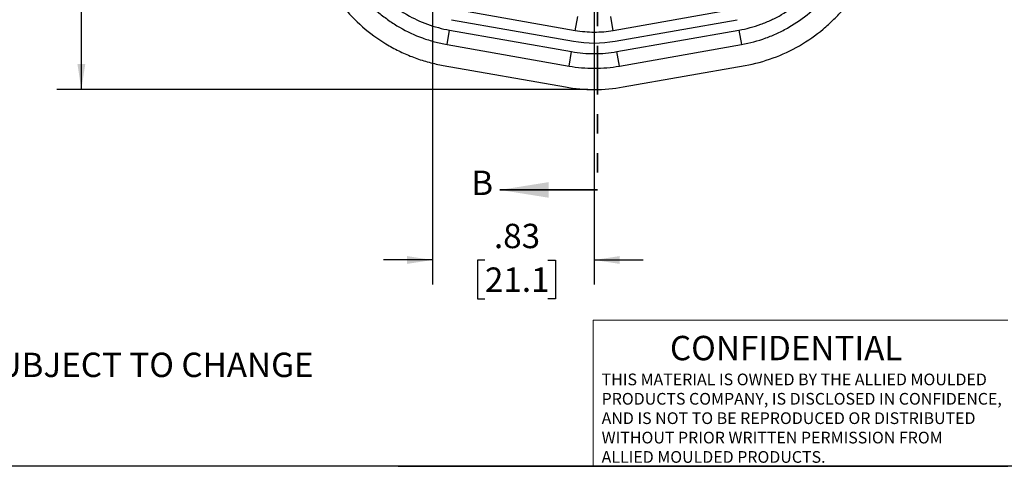
# Model space of a CAD drawing. Units: inches. Extents: x 0.6 to 16.5, y 0.4 to 10.6.
# Drawn here: x 6.8 to 11.9, y 0.4 to 2.7 of the extents above; entities that cross this region are included whole.
import ezdxf

# ---------------------------------------------------------------- set-up
doc = ezdxf.new("R2010")
doc.units = ezdxf.units.IN
doc.header["$MEASUREMENT"] = 0
doc.header["$PDSIZE"] = -1
doc.linetypes.add('PHANTOM', pattern=[0.5, 0.25, -0.05, 0.05, -0.05, 0.05, -0.05])
doc.layers.add('BORDER', color=7, linetype='Continuous')
doc.layers.add('DIM', color=136, linetype='Continuous')
doc.styles.add('SLDTEXTSTYLE0', font='TXT', dxfattribs={"width": 0.75})
doc.styles.add('SLDTEXTSTYLE1', font='TXT', dxfattribs={"width": 0.7})
doc.dimstyles.new('SLDDIMSTYLE0', dxfattribs={"dimtxt": 0.125, "dimasz": 0.13, "dimexe": 0, "dimexo": 0.0625, "dimgap": 0.03125, "dimtad": 0, "dimtih": 1, "dimtoh": 1, "dimrnd": 1e-09, "dimzin": 12, "dimdsep": 46, "dimtxsty": 'SLDTEXTSTYLE0', "dimsah": 1, "dimcen": 0.09, "dimadec": 0, "dimazin": 3, "dimtfac": 1, "dimtofl": 0, "dimtmove": 0, "dimatfit": 3, "dimfxl": 1, "dimfrac": 2, "dimtolj": 1, "dimtzin": 12, "dimarcsym": 0})
doc.dimstyles.new('SLDDIMSTYLE2', dxfattribs={"dimtxt": 0.125, "dimasz": 0.13, "dimexe": 0, "dimexo": 0.0625, "dimgap": 0.03125, "dimtad": 0, "dimtih": 1, "dimtoh": 1, "dimrnd": 1e-09, "dimzin": 12, "dimdsep": 46, "dimtxsty": 'SLDTEXTSTYLE0', "dimsah": 1, "dimcen": 0.09, "dimadec": 0, "dimazin": 3, "dimtfac": 1, "dimtmove": 0, "dimatfit": 0, "dimfxl": 1, "dimfrac": 2, "dimtolj": 1, "dimtzin": 12, "dimarcsym": 0})

# ---------------------------------------------------------------- blocks, each defined once
blk = doc.blocks.new('SW_NOTE_0')
at = {"layer": 'DIM', "color": 0, "char_height": 0.125, "attachment_point": 1, "style": 'SLDTEXTSTYLE0'}
for s, insert in [('\\LNOTE', (0, 0.1611)), (': DATA SUBJECT TO CHANGE', (0.4285, 0.1611))]:
    blk.add_mtext(s, dxfattribs=dict(at, insert=insert))
blk = doc.blocks.new('SW_NOTE_2')
at = {"layer": 'DIM', "color": 0, "char_height": 0.06, "attachment_point": 1, "style": 'SLDTEXTSTYLE0'}
for s, insert in [('THIS MATERIAL IS OWNED BY THE ALLIED MOULDED', (0, 0.0773)), ('PRODUCTS COMPANY, IS DISCLOSED IN CONFIDENCE,', (0, -0.022)), ('AND IS NOT TO BE REPRODUCED OR DISTRIBUTED', (0, -0.1214)), ('WITHOUT PRIOR WRITTEN PERMISSION FROM', (0, -0.2208)), ('ALLIED MOULDED PRODUCTS.', (0, -0.3201))]:
    blk.add_mtext(s, dxfattribs=dict(at, insert=insert))
blk = doc.blocks.new('_D')
at = {"layer": 'DIM'}
for p, q in [((9.0807, 6.4924), (7.0015, 6.4924)), ((7.1265, 6.4924), (7.1265, 4.8156)), ((6.9187, 4.5899), (6.8806, 4.5899)), ((6.8806, 4.5899), (6.8806, 4.3915)), ((7.3343, 4.5899), (7.3724, 4.5899)), ((7.3724, 4.5899), (7.3724, 4.3915)), ((6.8806, 4.3915), (6.9187, 4.3915)), ((7.1265, 2.3242), (7.1265, 4.3661)), ((7.3724, 4.3915), (7.3343, 4.3915)), ((9.7227, 2.3242), (7.0015, 2.3242))]:
    blk.add_line(p, q, dxfattribs=at)
for points in [[(7.1265, 6.4924), (7.1065, 6.3624), (7.1465, 6.3624)], [(7.1265, 2.3242), (7.1465, 2.4542), (7.1065, 2.4542)]]:
    blk.add_solid(points, dxfattribs=at)
at = {"layer": 'DIM', "char_height": 0.125, "attachment_point": 1, "style": 'SLDTEXTSTYLE0'}
for s, insert in [('4.17', (6.9649, 4.7764)), ('105.9', (6.9187, 4.5526))]:
    blk.add_mtext(s, dxfattribs=dict(at, insert=insert))
blk = doc.blocks.new('_D_5')
at = {"layer": 'DIM'}
for p, q in [((8.9262, 5.7936), (8.9262, 1.3249)), ((9.7563, 5.4636), (9.7563, 1.3249)), ((8.9262, 1.4499), (8.6762, 1.4499)), ((9.1958, 1.4489), (9.1577, 1.4489)), ((9.1577, 1.4489), (9.1577, 1.2505)), ((9.519, 1.4489), (9.5571, 1.4489)), ((9.5571, 1.4489), (9.5571, 1.2505)), ((9.7563, 1.4499), (10.0063, 1.4499)), ((9.1577, 1.2505), (9.1958, 1.2505)), ((9.5571, 1.2505), (9.519, 1.2505))]:
    blk.add_line(p, q, dxfattribs=at)
for points in [[(8.9262, 1.4499), (8.7962, 1.4699), (8.7962, 1.4299)], [(9.7563, 1.4499), (9.8863, 1.4299), (9.8863, 1.4699)]]:
    blk.add_solid(points, dxfattribs=at)
at = {"layer": 'DIM', "char_height": 0.125, "attachment_point": 1, "style": 'SLDTEXTSTYLE0'}
for s, insert in [('.83', (9.242, 1.6355)), ('21.1', (9.1958, 1.4116))]:
    blk.add_mtext(s, dxfattribs=dict(at, insert=insert))

msp = doc.modelspace()

# ---------------------------------------------------------------- linework, layer by layer
at = {"color": 7, "linetype": 'PHANTOM', "lineweight": 35}
msp.add_line((9.7724, 7.048), (9.7724, 1.8091), dxfattribs=at)
at = {"color": 7, "linetype": 'Continuous', "lineweight": 25}
for p, q in [((9.6589, 2.6252), (9.0333, 2.7355)), ((10.4792, 2.7355), (9.8536, 2.6252)), ((9.6589, 2.6252), (9.6719, 2.6991)), ((9.8536, 2.6252), (9.8406, 2.6991)), ((9.0014, 2.5546), (9.0145, 2.6284)), ((9.0145, 2.6284), (9.64, 2.5181)), ((9.8725, 2.5181), (10.4981, 2.6284)), ((10.4981, 2.6284), (10.5111, 2.5546)), ((9.0014, 2.5546), (9.627, 2.4443)), ((9.8855, 2.4443), (10.5111, 2.5546)), ((9.627, 2.4443), (9.64, 2.5181)), ((9.8855, 2.4443), (9.8725, 2.5181)), ((8.9825, 2.4472), (9.6081, 2.3369)), ((9.9044, 2.3369), (10.53, 2.4472))]:
    msp.add_line(p, q, dxfattribs=at)
at = {"color": 7, "linetype": 'Continuous'}
for p, q in [((9.0239, 2.6819), (9.6495, 2.5716)), ((9.863, 2.5716), (10.4886, 2.6819))]:
    msp.add_line(p, q, dxfattribs=at)
at = {"color": 7, "linetype": 'Continuous', "lineweight": 35}
msp.add_line((9.7724, 1.8091), (9.2724, 1.8091), dxfattribs=at)
at = {"color": 7, "linetype": 'Continuous', "lineweight": 18}
for p in [(11.8763, 1.1421), (9.7513, 0.3921)]:
    msp.add_line(p, (9.7513, 1.1421), dxfattribs=at)
at = {"color": 7, "linetype": 'Continuous'}
msp.add_arc((9.7563, 3.1814), 0.619, 260.0665, 279.9335, dxfattribs=at)
at = {"color": 7, "linetype": 'Continuous', "lineweight": 25}
for points, knots in [([(8.2774, 3.2875), (8.2774, 3.1888), (8.2948, 3.0894), (8.3457, 2.9491), (8.3669, 2.9038), (8.4039, 2.8396), (8.4171, 2.8188), (8.4456, 2.7781), (8.4609, 2.7581), (8.509, 2.7008), (8.5439, 2.6659), (8.6199, 2.6022), (8.661, 2.5733), (8.7258, 2.536), (8.7479, 2.5245), (8.7927, 2.5037), (8.8153, 2.4943), (8.8615, 2.4775), (8.885, 2.47), (8.9332, 2.4571), (8.9578, 2.4516), (8.9825, 2.4472)], [0, 0, 0, 0, 0.00436129, 0.00436129, 0.00654193, 0.00654193, 0.00763225, 0.00763225, 0.00872258, 0.00872258, 0.01090322, 0.01090322, 0.01308386, 0.01308386, 0.01417419, 0.01417419, 0.01526451, 0.01526451, 0.01635483, 0.01635483, 0.01744515, 0.01744515, 0.01744515, 0.01744515]), ([(8.3864, 3.2875), (8.3864, 3.2438), (8.3903, 3.2008), (8.4015, 3.1371), (8.4061, 3.116), (8.4173, 3.0742), (8.4238, 3.0534), (8.4462, 2.9919), (8.4645, 2.9528), (8.4968, 2.8968), (8.5084, 2.8786), (8.5332, 2.8431), (8.5465, 2.8257), (8.5885, 2.7757), (8.619, 2.7452), (8.6686, 2.7037), (8.6857, 2.6905), (8.7212, 2.6656), (8.7397, 2.6538), (8.7961, 2.6212), (8.8353, 2.6031), (8.896, 2.5809), (8.9166, 2.5744), (8.9586, 2.5631), (8.9799, 2.5584), (9.0014, 2.5546)], [0, 0, 0, 0, 0.125, 0.125, 0.1875, 0.1875, 0.25, 0.25, 0.375, 0.375, 0.4375, 0.4375, 0.5, 0.5, 0.625, 0.625, 0.6875, 0.6875, 0.75, 0.75, 0.875, 0.875, 0.9375, 0.9375, 1, 1, 1, 1]), ([(8.4614, 3.2875), (8.4614, 3.2483), (8.4649, 3.2096), (8.4749, 3.1524), (8.4791, 3.1335), (8.4891, 3.0959), (8.495, 3.0772), (8.5151, 3.0219), (8.5315, 2.9868), (8.5605, 2.9365), (8.5709, 2.9201), (8.5932, 2.8882), (8.6051, 2.8726), (8.6428, 2.8275), (8.6704, 2.8), (8.7154, 2.7623), (8.731, 2.7503), (8.7629, 2.728), (8.7793, 2.7176), (8.8295, 2.6886), (8.8645, 2.6722), (8.9194, 2.6522), (8.9381, 2.6463), (8.976, 2.6361), (8.9951, 2.6318), (9.0145, 2.6284)], [0, 0, 0, 0, 0.125, 0.125, 0.1875, 0.1875, 0.25, 0.25, 0.375, 0.375, 0.4375, 0.4375, 0.5, 0.5, 0.625, 0.625, 0.6875, 0.6875, 0.75, 0.75, 0.875, 0.875, 0.9375, 0.9375, 1, 1, 1, 1]), ([(10.4981, 2.6284), (10.5368, 2.6352), (10.5743, 2.6454), (10.6289, 2.6653), (10.6469, 2.6727), (10.6821, 2.6891), (10.6996, 2.6981), (10.7505, 2.7275), (10.7823, 2.7498), (10.8269, 2.7872), (10.8412, 2.8003), (10.8687, 2.8278), (10.882, 2.8423), (10.9198, 2.8873), (10.942, 2.9191), (10.9711, 2.9695), (10.98, 2.9867), (10.9965, 3.022), (11.0041, 3.0402), (11.0242, 3.0953), (11.0341, 3.1328), (11.0442, 3.1901), (11.0468, 3.2093), (11.0502, 3.2482), (11.0511, 3.2679), (11.0511, 3.2875)], [0, 0, 0, 0, 0.125, 0.125, 0.1875, 0.1875, 0.25, 0.25, 0.375, 0.375, 0.4375, 0.4375, 0.5, 0.5, 0.625, 0.625, 0.6875, 0.6875, 0.75, 0.75, 0.875, 0.875, 0.9375, 0.9375, 1, 1, 1, 1]), ([(10.5111, 2.5546), (10.5541, 2.5621), (10.5959, 2.5734), (10.6566, 2.5955), (10.6765, 2.6038), (10.7158, 2.622), (10.7351, 2.6321), (10.7918, 2.6648), (10.8272, 2.6896), (10.8767, 2.7311), (10.8926, 2.7457), (10.9233, 2.7763), (10.9381, 2.7924), (10.9801, 2.8424), (11.0048, 2.8778), (11.0371, 2.9338), (11.0471, 2.953), (11.0654, 2.9923), (11.0738, 3.0125), (11.0961, 3.0738), (11.1072, 3.1155), (11.1185, 3.1791), (11.1213, 3.2006), (11.1251, 3.2438), (11.1261, 3.2657), (11.1261, 3.2875)], [0, 0, 0, 0, 0.125, 0.125, 0.1875, 0.1875, 0.25, 0.25, 0.375, 0.375, 0.4375, 0.4375, 0.5, 0.5, 0.625, 0.625, 0.6875, 0.6875, 0.75, 0.75, 0.875, 0.875, 0.9375, 0.9375, 1, 1, 1, 1]), ([(10.53, 2.4472), (10.6272, 2.4644), (10.7221, 2.4987), (10.8514, 2.5733), (10.8923, 2.602), (10.9491, 2.6496), (10.9673, 2.6662), (11.0025, 2.7014), (11.0195, 2.7199), (11.0676, 2.7772), (11.0959, 2.8176), (11.1455, 2.9036), (11.1667, 2.949), (11.1923, 3.0193), (11.1997, 3.043), (11.2125, 3.0908), (11.2178, 3.1147), (11.2263, 3.1631), (11.2296, 3.1876), (11.234, 3.2372), (11.2351, 3.2625), (11.2351, 3.2875)], [0, 0, 0, 0, 0.00436129, 0.00436129, 0.00654193, 0.00654193, 0.00763225, 0.00763225, 0.00872258, 0.00872258, 0.01090322, 0.01090322, 0.01308386, 0.01308386, 0.01417419, 0.01417419, 0.01526451, 0.01526451, 0.01635483, 0.01635483, 0.01744515, 0.01744515, 0.01744515, 0.01744515]), ([(9.8536, 2.6252), (9.8214, 2.6195), (9.7888, 2.6167), (9.7235, 2.6168), (9.6911, 2.6195), (9.6589, 2.6252)], [0, 0, 0, 0, 0.5, 0.5, 1, 1, 1, 1]), ([(9.64, 2.5181), (9.6784, 2.5113), (9.7174, 2.508), (9.7952, 2.508), (9.8341, 2.5113), (9.8725, 2.5181)], [0, 0, 0, 0, 0.5, 0.5, 1, 1, 1, 1]), ([(9.627, 2.4443), (9.6697, 2.4367), (9.713, 2.433), (9.7995, 2.433), (9.8428, 2.4367), (9.8855, 2.4443)], [0, 0, 0, 0, 0.5, 0.5, 1, 1, 1, 1])]:
    msp.add_open_spline(points, degree=3, knots=knots, dxfattribs=at)
msp.add_open_spline([(9.6081, 2.3369), (9.7054, 2.3198), (9.8072, 2.3198), (9.9044, 2.3369)], degree=3, dxfattribs=at)
at = {"color": 7, "linetype": 'Continuous', "lineweight": 35}
msp.add_solid([(9.2724, 1.8091), (9.5224, 1.7691), (9.5224, 1.8491)], dxfattribs=at)
at = {"layer": 'BORDER'}
for p, q in [((16.3763, 0.3921), (0.6263, 0.3921)), ((8.7513, 0.3921), (11.8763, 0.3921)), ((9.7513, 0.3921), (11.8763, 0.3921))]:
    msp.add_line(p, q, dxfattribs=at)
at = {"layer": 'DIM'}
for p in [(9.7727, 2.4332), (9.7727, 2.3242)]:
    msp.add_point(p, dxfattribs=at)

# ---------------------------------------------------------------- block references
msp.add_blockref('SW_NOTE_0', (5.616, 0.8136), dxfattribs=at)
at = {"layer": 'DIM', "color": 7}
msp.add_blockref('SW_NOTE_2', (9.7941, 0.7902), dxfattribs=at)

# ---------------------------------------------------------------- texts
at = {"color": 7, "linetype": 'Continuous', "insert": (9.1255, 1.9082), "char_height": 0.125, "attachment_point": 1, "style": 'SLDTEXTSTYLE0'}
msp.add_mtext('B', dxfattribs=at)
at = {"layer": 'DIM', "color": 7, "insert": (10.1444, 1.0609), "char_height": 0.125, "attachment_point": 1, "style": 'SLDTEXTSTYLE1'}
msp.add_mtext('CONFIDENTIAL', dxfattribs=at)

# ---------------------------------------------------------------- dimensions: what is measured, and where the dimension line sits
at = {"layer": 'DIM'}
dim = msp.add_linear_dim(base=(7.1265, 6.4924), p1=(9.7727, 2.3242), p2=(9.1307, 6.4924), angle=90, dimstyle='SLDDIMSTYLE0', dxfattribs=at)
dim.commit()
dim.dimension.update_dxf_attribs({"geometry": '_D', "text_midpoint": (7.1265, 4.5908), "dimtype": 160})
dim = msp.add_linear_dim(base=(8.9262, 1.4499), p1=(9.7563, 5.5136), p2=(8.9262, 5.8436), dimstyle='SLDDIMSTYLE2', dxfattribs=at)
dim.commit()
dim.dimension.update_dxf_attribs({"geometry": '_D_5', "text_midpoint": (9.3574, 1.4499), "dimtype": 160})

doc.saveas('drawing.dxf')
